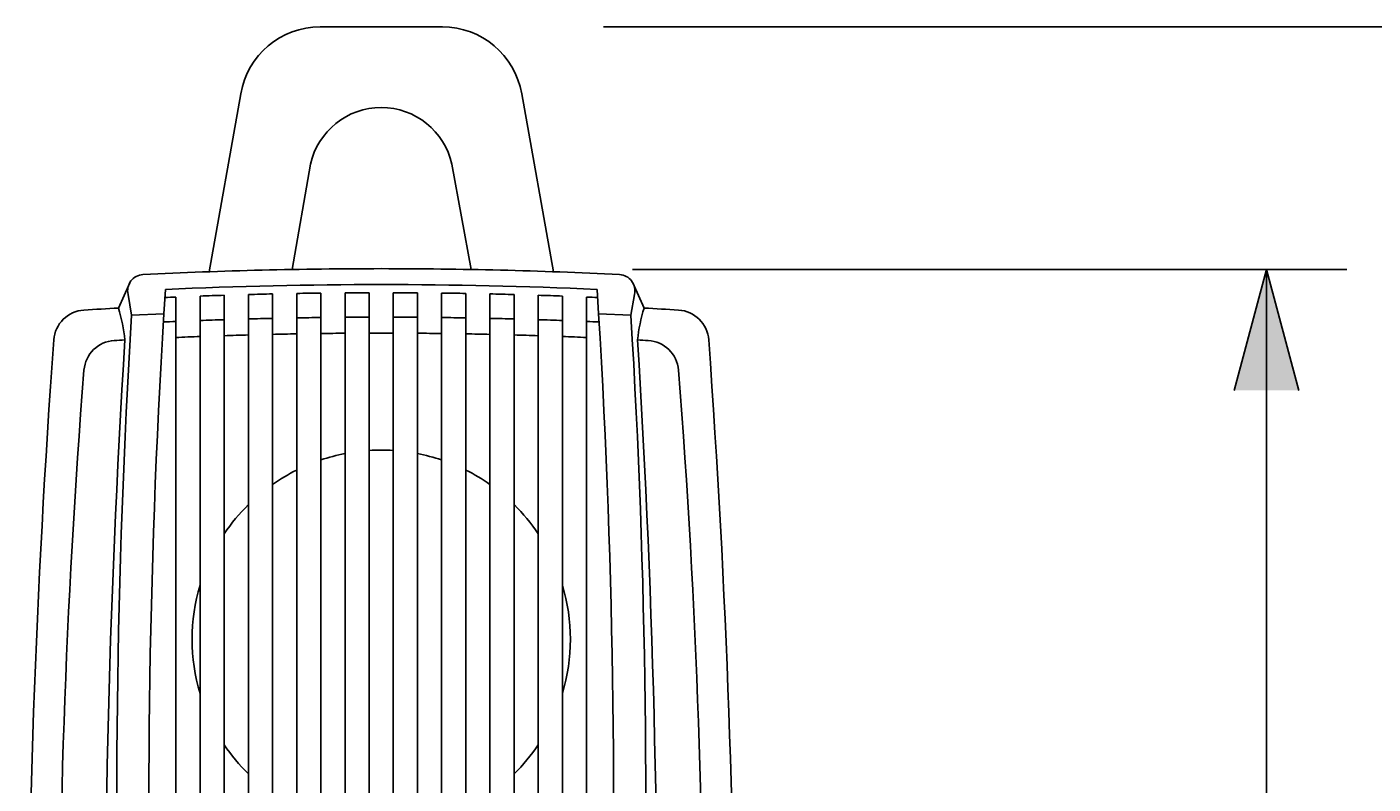
# Model space of a CAD drawing. Extents: x 0 to 749, y 7 to 1100.
# Drawn here: x 606 to 673, y 596 to 634 of the extents above; entities that cross this region are included whole.
import ezdxf
from ezdxf.enums import TextEntityAlignment as Align

# ---------------------------------------------------------------- set-up
doc = ezdxf.new("R2010")
doc.units = 0
doc.header["$LTSCALE"] = 32
doc.header["$MEASUREMENT"] = 0
doc.layers.get('0').update_dxf_attribs({"linetype": 'CONTINUOUS'})
doc.layers.add('SCALE', color=4, linetype='CONTINUOUS')
doc.layers.add('SILK', color=5, linetype='CONTINUOUS')
doc.styles.get("Standard").update_dxf_attribs({"font": 'SIMPLEX', "height": 8.8})
doc.dimstyles.get("Standard").update_dxf_attribs({"dimtxt": 0.18, "dimasz": 0.18, "dimexe": 0.18, "dimexo": 0.0625, "dimgap": 0.09, "dimtad": 0, "dimtih": 1, "dimtoh": 1, "dimdec": 3, "dimzin": 0, "dimdsep": 46, "dimtxsty": 'Standard', "dimcen": 0.09, "dimadec": 0, "dimazin": 0, "dimtfac": 1, "dimtdec": 3, "dimtofl": 0, "dimtmove": 2, "dimatfit": 3, "dimfxl": 0, "dimtolj": 1, "dimtzin": 0, "dimarcsym": 0})

# ---------------------------------------------------------------- blocks, each defined once
blk = doc.blocks.new('YAZ1', base_point=(184, 133))
for p, q in [((184, 133), (183, 133.267949)), ((184, 133), (183, 132.732051)), ((183, 133), (184, 133))]:
    blk.add_line(p, q)
blk = doc.blocks.new('YAZ3', base_point=(184, 133))
blk.add_solid([(184, 133), (183, 133.267949), (183, 132.732051)])
blk.add_blockref('YAZ1', (184, 133))
blk = doc.blocks.new('*D10')
at = {"color": 0, "linetype": 'ByBlock'}
for p, q in [((1320.318, 463.034), (1355.815, 463.034)), ((1351.815, 457.034), (1351.815, 353.109)), ((1319.845, 347.109), (1355.815, 347.109))]:
    blk.add_line(p, q, dxfattribs=at)
at = {"color": 0, "linetype": 'ByBlock', "xscale": 6, "yscale": 6, "zscale": 6}
for p, rotation in [((1351.815, 463.034), 90), ((1351.815, 347.109), 270)]:
    blk.add_blockref('YAZ3', p, dxfattribs=dict(at, rotation=rotation))
at = {"color": 0, "linetype": 'ByBlock'}
blk.add_text('145', height=8.8, rotation=90, dxfattribs=at).set_placement((1343.015, 405.071), align=Align.MIDDLE_CENTER)
blk = doc.blocks.new('*D9')
at = {"color": 0, "linetype": 'ByBlock'}
for p, q in [((1318.882, 475.076), (1378.364, 475.076)), ((1374.364, 469.076), (1374.364, 353.097)), ((1319.045, 347.097), (1378.364, 347.097))]:
    blk.add_line(p, q, dxfattribs=at)
at = {"color": 0, "linetype": 'ByBlock', "xscale": 6, "yscale": 6, "zscale": 6}
for p, rotation in [((1374.364, 475.076), 90), ((1374.364, 347.097), 270)]:
    blk.add_blockref('YAZ3', p, dxfattribs=dict(at, rotation=rotation))
at = {"color": 0, "linetype": 'ByBlock'}
blk.add_text('160', height=8.8, rotation=90, dxfattribs=at).set_placement((1365.564, 411.086), align=Align.MIDDLE_CENTER)

msp = doc.modelspace()

# ---------------------------------------------------------------- linework, layer by layer
for p, q in [((623.8545, 633.8535), (620.8173, 633.8535)), ((626.8917, 633.8535), (623.8545, 633.8535)), ((615.2989, 621.7009), (616.8767, 630.5407)), ((630.8322, 630.5407), (632.4101, 621.7009)), ((619.4338, 621.8127), (620.3418, 627.0415)), ((627.3672, 627.0415), (628.3273, 621.8117))]:
    msp.add_line(p, q)
for centre, radius, start, end in [((620.8173, 629.8535), 4, 90, 170.107057), ((626.8917, 629.8535), 4, 9.892943, 90), ((623.8545, 626.2535), 3.6, 90, 167.356357), ((623.8545, 626.2535), 3.6, 12.643643, 90), ((623.8545, 380.2534), 240, 93.119205, 93.527811), ((609.185, 618.2017), 1.6, 93.527811, 175.862018), ((638.524, 618.2017), 1.6, 4.137982, 86.472189), ((1118.2545, 581.3719), 512, 175.862018, 180), ((610.6846, 616.6894), 1.6, 93.166786, 175.496324), ((129.4545, 581.3719), 512, 0, 4.137982), ((1007.8545, 585.4058), 400, 175.496324, 180.505686), ((239.8545, 585.4058), 400, 359.494314, 4.503676)]:
    msp.add_arc(centre, radius, start, end)
at = {"layer": 'SILK'}
for p, q in [((610.7953, 619.8978), (611.3598, 621.1526)), ((611.4545, 619.5368), (611.2805, 620.5748)), ((613.0545, 619.6137), (613.1309, 620.8258)), ((616.0545, 620.5342), (616.0545, 581.0534)), ((617.2545, 620.5702), (617.2545, 581.0534)), ((618.4545, 620.6002), (618.4545, 581.0534)), ((619.6545, 581.0534), (619.6545, 620.6242)), ((620.8545, 620.6422), (620.8545, 581.0534)), ((622.0545, 581.0534), (622.0545, 620.6542)), ((623.2545, 620.6602), (623.2545, 581.0534)), ((624.4545, 581.0534), (624.4545, 620.6602)), ((625.6545, 620.6542), (625.6545, 581.0534)), ((626.8545, 581.0534), (626.8545, 620.6422)), ((628.0545, 620.6242), (628.0545, 581.0534)), ((629.2545, 581.0534), (629.2545, 620.6002)), ((630.4545, 581.0534), (630.4545, 620.5702)), ((631.6545, 581.0534), (631.6545, 620.5342)), ((634.6545, 619.6137), (634.5781, 620.8258)), ((636.4285, 620.5748), (636.2545, 619.5368)), ((636.3492, 621.1526), (636.9137, 619.8978)), ((613.6545, 581.0534), (613.6545, 620.4441)), ((614.8545, 620.4922), (614.8545, 581.0534)), ((632.8545, 581.0534), (632.8545, 620.4922)), ((634.0545, 620.4441), (634.0545, 581.0534)), ((613.0545, 619.6137), (611.4545, 619.5368)), ((636.2545, 619.5368), (634.6545, 619.6137))]:
    msp.add_line(p, q, dxfattribs=at)
for centre, radius, start, end in [((612.0582, 620.7624), 0.8, 92.826722, 193.560342), ((623.8545, 381.8534), 240, 90, 92.826722), ((623.8545, 381.8534), 240, 87.173278, 90), ((635.6508, 620.7624), 0.8, 346.439658, 87.173278), ((623.8545, 381.0655), 240, 90, 92.560932), ((623.8545, 380.661), 240, 91.862441, 92.149096), ((623.8545, 380.661), 240, 91.289264, 91.575833), ((623.8545, 380.661), 240, 90.716216, 91.002727), ((623.8545, 380.661), 240, 90.14324, 90.429722), ((623.8545, 381.0655), 240, 87.439068, 90), ((623.8545, 380.661), 240, 89.570278, 89.85676), ((623.8545, 380.661), 240, 88.997273, 89.283784), ((623.8545, 380.661), 240, 88.424167, 88.710736), ((623.8545, 380.661), 240, 87.850904, 88.137559), ((603.2244, 617.5066), 7.9395, 5.847695, 17.52904), ((623.8163, 345.6942), 274.9378, 92.118159, 92.23265), ((623.8927, 345.6942), 274.9378, 87.76735, 87.881841), ((644.4846, 617.5066), 7.9395, 162.47096, 174.152305), ((623.8545, 380.2534), 240, 86.472189, 86.880795), ((1010.7046, 595.2319), 399.9893, 176.516336, 182.042978), ((1012.3046, 595.3083), 399.9893, 176.516268, 182.046219), ((623.8163, 346.0979), 273.3215, 92.13069, 92.261887), ((623.8545, 379.4473), 240, 91.862441, 92.149096), ((623.8545, 379.4473), 240, 91.289264, 91.575833), ((623.8545, 379.4473), 240, 90.716216, 91.002727), ((623.8545, 379.4473), 240, 90.14324, 90.429722), ((623.8545, 379.4473), 240, 89.570278, 89.85676), ((623.8545, 379.4473), 240, 88.997273, 89.283784), ((623.8545, 379.4473), 240, 88.424167, 88.710736), ((623.8545, 379.4473), 240, 87.850904, 88.137559), ((623.8927, 346.0979), 273.3215, 87.738113, 87.86931), ((235.4043, 595.3083), 399.9893, 357.953781, 3.483732), ((237.0043, 595.2319), 399.9893, 357.957022, 3.483664), ((623.8545, 378.6534), 240, 91.575833, 91.862441), ((623.8545, 378.6534), 240, 91.002727, 91.289264), ((623.8545, 378.6534), 240, 90.429722, 90.716216), ((623.8545, 378.6534), 240, 89.85676, 90.14324), ((623.8545, 378.6534), 240, 89.283784, 89.570278), ((623.8545, 378.6534), 240, 88.710736, 88.997273), ((623.8545, 378.6534), 240, 88.137559, 88.424167), ((1122.194, 586.5245), 512.0592, 176.440529, 180.886294), ((623.8545, 378.6534), 240, 93.04094, 93.166786), ((623.8545, 378.6534), 240, 92.149096, 92.435804), ((623.8545, 378.6534), 240, 87.564196, 87.850904), ((125.515, 586.5245), 512.0592, 359.113706, 3.559471), ((623.8545, 378.6534), 240, 86.833214, 86.95906), ((637.0244, 616.6894), 1.6, 4.503676, 86.833214), ((623.8545, 603.4534), 9.3945, 101.046244, 108.622734), ((623.8545, 603.4534), 9.3945, 90, 93.661806), ((623.8545, 603.4534), 9.3945, 86.338194, 90), ((623.8545, 603.4534), 9.3945, 71.377266, 78.953756), ((623.8545, 603.4534), 9.3945, 116.55582, 125.085881), ((623.8545, 603.4534), 9.3945, 54.914119, 63.44418), ((623.8545, 603.4534), 9.3945, 134.630966, 146.12668), ((623.8545, 603.4534), 9.3945, 33.87332, 45.369034), ((623.8545, 603.4534), 9.3945, 163.336638, 196.663362), ((623.8545, 603.4534), 9.3945, 343.336638, 16.663362), ((623.8545, 603.4534), 9.3945, 213.87332, 225.369034), ((623.8545, 603.4534), 9.3945, 314.630966, 326.12668)]:
    msp.add_arc(centre, radius, start, end, dxfattribs=at)

# ---------------------------------------------------------------- dimensions: what is measured, and where the dimension line sits
at = {"layer": 'SCALE'}
for base, p1, p2, text, picture, middle in [((690.3733, 505.8747), (626.8917, 633.8535), (627.0545, 505.8747), '160', '*D9', (681.5733, 569.8641)), ((667.8246, 505.8867), (628.3273, 621.8117), (627.8545, 505.8867), '145', '*D10', (659.0246, 563.8492))]:
    dim = msp.add_linear_dim(base=base, p1=p1, p2=p2, angle=90, text=text, dimstyle='Standard', dxfattribs=at)
    dim.commit()
    dim.dimension.update_dxf_attribs({"geometry": picture, "text_midpoint": middle, "insert": (-683.9904, 158.7779)})

doc.saveas('drawing.dxf')
